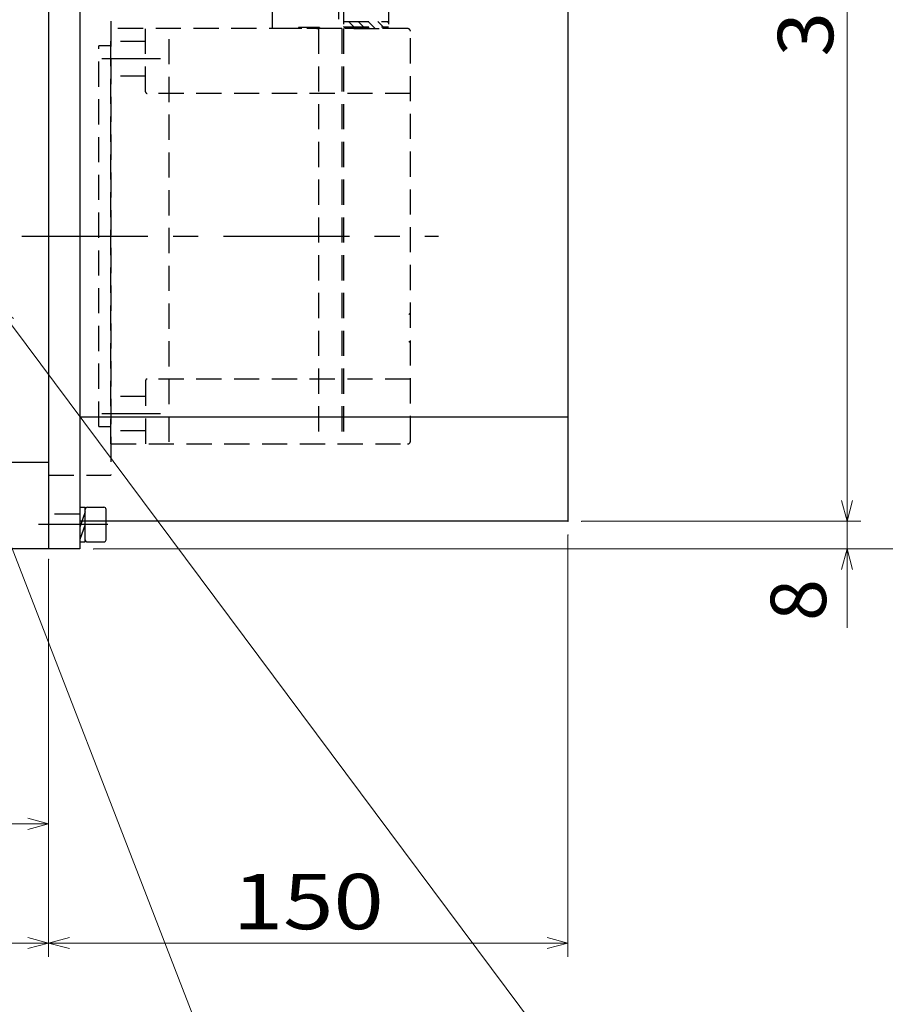
# Model space of a CAD drawing. Units: millimetres. Extents: x 3 to 579, y -1 to 405.
# Drawn here: x 286 to 348, y 153 to 224 of the extents above; entities that cross this region are included whole.
import ezdxf

# ---------------------------------------------------------------- set-up
doc = ezdxf.new("R2010")
doc.units = ezdxf.units.MM
doc.header["$LTSCALE"] = 7.274861
doc.linetypes.add('CENTER', pattern=[2, 1.25, -0.25, 0.25, -0.25])
doc.linetypes.add('HIDDEN', pattern=[0.375, 0.25, -0.125])
doc.layers.add('001', color=7, linetype='Continuous')
doc.styles.get("Standard").update_dxf_attribs({"font": 'TXT', "bigfont": 'BIGFONT'})
doc.dimstyles.get("Standard").update_dxf_attribs({"dimtxt": 4, "dimasz": 1.5, "dimexe": 1, "dimexo": 1, "dimgap": 1, "dimtad": 1, "dimdec": 1, "dimdsep": 46, "dimtxsty": 'Standard', "dimcen": 0.09, "dimadec": 1, "dimazin": 2, "dimtfac": 0.8, "dimtdec": 4, "dimtmove": 0, "dimatfit": 3, "dimfxl": 1, "dimtolj": 1, "dimtzin": 0, "dimarcsym": 0})

# ---------------------------------------------------------------- blocks, each defined once
blk = doc.blocks.new('DIM-54')
at = {"layer": '001', "color": 4, "lineweight": 9}
for points in [[(277.061152, 185.427609), (277.13549, 186.978743), (277.846679, 185.598252)], [(277.13549, 186.978743), (285.321579, 149.295608)]]:
    blk.add_lwpolyline(points, dxfattribs=at)
blk.add_circle((286.382998, 144.409567), 5, dxfattribs=at)
at = {"layer": '001', "color": 2, "lineweight": 9}
blk.add_text('6', height=4.47, dxfattribs=at).set_placement((284.147998, 142.174567))
blk = doc.blocks.new('DIM-55')
at = {"layer": '001', "color": 4, "lineweight": 9}
for points in [[(281.758027, 192.962505), (281.59063, 194.506371), (282.507533, 193.253042)], [(281.59063, 194.506371), (299.202892, 149.071558)]]:
    blk.add_lwpolyline(points, dxfattribs=at)
blk.add_circle((301.010056, 144.409567), 5, dxfattribs=at)
at = {"layer": '001', "color": 2, "lineweight": 9}
blk.add_text('4', height=4.47, dxfattribs=at).set_placement((298.775057, 142.174567))
blk = doc.blocks.new('DIM-59')
at = {"layer": '001', "color": 4, "lineweight": 9}
for points in [[(284.45909, 201.898511), (283.884693, 203.34129), (285.103525, 202.379005)], [(283.884693, 203.34129), (324.835787, 148.418007)]]:
    blk.add_lwpolyline(points, dxfattribs=at)
blk.add_circle((327.824501, 144.409567), 5, dxfattribs=at)
at = {"layer": '001', "color": 2, "lineweight": 9}
blk.add_text('3', height=4.47, dxfattribs=at).set_placement((325.589501, 142.174567))
blk = doc.blocks.new('*D104')
at = {"layer": '001', "color": 4, "lineweight": 9}
for p, q in [((287.636265, 184.978743), (287.636265, 164.865103)), ((251.386265, 179.423892), (251.386265, 164.865103)), ((287.636265, 165.865103), (251.386265, 165.865103))]:
    blk.add_line(p, q, dxfattribs=at)
for points in [[(252.886265, 165.463179), (251.386265, 165.865103), (252.886265, 166.267027)], [(286.136265, 166.267027), (287.636265, 165.865103), (286.136265, 165.463179)]]:
    blk.add_lwpolyline(points, dxfattribs=at)
for p in [(287.636265, 184.978743), (251.386265, 179.423892), (251.386265, 165.865103)]:
    blk.add_point(p, dxfattribs=at)
at = {"layer": '001', "color": 2, "lineweight": 9, "insert": (269.511265, 168.865103), "char_height": 4, "attachment_point": 5}
blk.add_mtext('\\W1.125000;145', dxfattribs=at)
blk = doc.blocks.new('*D105')
at = {"layer": '001', "color": 4, "lineweight": 9}
for p, q in [((215.136265, 184.728743), (215.136265, 156.255457)), ((287.636265, 157.255457), (215.136265, 157.255457))]:
    blk.add_line(p, q, dxfattribs=at)
for points in [[(216.636265, 156.853533), (215.136265, 157.255457), (216.636265, 157.65738)], [(286.136265, 157.65738), (287.636265, 157.255457), (286.136265, 156.853533)]]:
    blk.add_lwpolyline(points, dxfattribs=at)
for p in [(287.636265, 188.728743), (215.136265, 184.728743), (215.136265, 157.255457)]:
    blk.add_point(p, dxfattribs=at)
at = {"layer": '001', "color": 2, "lineweight": 9, "insert": (251.386265, 160.255457), "char_height": 4, "attachment_point": 5}
blk.add_mtext('\\W1.058824;290', dxfattribs=at)
blk = doc.blocks.new('*D126')
at = {"layer": '001', "color": 4, "lineweight": 9}
for p, q in [((325.136265, 186.728743), (325.136265, 156.255457)), ((287.636265, 184.978743), (287.636265, 156.255457)), ((325.136265, 157.255457), (287.636265, 157.255457))]:
    blk.add_line(p, q, dxfattribs=at)
for points in [[(289.136265, 156.853533), (287.636265, 157.255457), (289.136265, 157.65738)], [(323.636265, 157.65738), (325.136265, 157.255457), (323.636265, 156.853533)]]:
    blk.add_lwpolyline(points, dxfattribs=at)
for p in [(325.136265, 186.728743), (287.636265, 184.978743), (287.636265, 157.255457)]:
    blk.add_point(p, dxfattribs=at)
at = {"layer": '001', "color": 2, "lineweight": 9, "insert": (306.386265, 160.255457), "char_height": 4, "attachment_point": 5}
blk.add_mtext('\\W1.200000;150', dxfattribs=at)
blk = doc.blocks.new('*D128')
at = {"layer": '001', "color": 4, "lineweight": 9}
for p, q in [((212.136265, 213.166243), (212.136265, 288.665433)), ((325.136265, 255.167681), (325.136265, 288.665433)), ((212.136265, 287.665433), (325.136265, 287.665433))]:
    blk.add_line(p, q, dxfattribs=at)
for points in [[(213.636265, 287.263509), (212.136265, 287.665433), (213.636265, 288.067357)], [(323.636265, 288.067357), (325.136265, 287.665433), (323.636265, 287.263509)]]:
    blk.add_lwpolyline(points, dxfattribs=at)
for p in [(325.136265, 287.665433), (325.136265, 255.167681), (212.136265, 213.166243)]:
    blk.add_point(p, dxfattribs=at)
at = {"layer": '001', "color": 2, "lineweight": 9, "insert": (268.636265, 290.665433), "char_height": 4, "attachment_point": 5}
blk.add_mtext('452', dxfattribs=at)
blk = doc.blocks.new('*D129')
at = {"layer": '001', "color": 4, "lineweight": 9}
for p, q in [((345.28988, 264.478743), (345.28988, 187.728743)), ((326.136265, 187.728743), (346.28988, 187.728743))]:
    blk.add_line(p, q, dxfattribs=at)
for points in [[(344.887956, 262.978743), (345.28988, 264.478743), (345.691803, 262.978743)], [(345.691803, 189.228743), (345.28988, 187.728743), (344.887956, 189.228743)]]:
    blk.add_lwpolyline(points, dxfattribs=at)
for p in [(287.636265, 264.478743), (326.136265, 187.728743), (345.28988, 187.728743)]:
    blk.add_point(p, dxfattribs=at)
at = {"layer": '001', "color": 2, "lineweight": 9, "insert": (342.289879, 226.103742), "char_height": 4, "attachment_point": 5, "rotation": 90.0000025}
blk.add_mtext('\\W1.058824;307', dxfattribs=at)
blk = doc.blocks.new('*D142')
at = {"layer": '001', "color": 4, "lineweight": 9}
for p, q in [((286.136265, 268.228743), (365.6336, 268.228743)), ((364.6336, 185.728743), (364.6336, 268.228743)), ((290.886265, 185.728743), (365.6336, 185.728743))]:
    blk.add_line(p, q, dxfattribs=at)
for points in [[(364.231676, 266.728743), (364.6336, 268.228743), (365.035523, 266.728743)], [(365.035523, 187.228743), (364.6336, 185.728743), (364.231676, 187.228743)]]:
    blk.add_lwpolyline(points, dxfattribs=at)
for p in [(286.136265, 268.228743), (364.6336, 268.228743), (290.886265, 185.728743)]:
    blk.add_point(p, dxfattribs=at)
at = {"layer": '001', "color": 2, "lineweight": 9, "insert": (361.633599, 226.978742), "char_height": 4, "attachment_point": 5, "rotation": 90.0000025}
blk.add_mtext('\\W1.058824;330', dxfattribs=at)
blk = doc.blocks.new('*D143')
at = {"layer": '001', "color": 4, "lineweight": 9}
for p, q in [((345.28988, 187.728743), (345.28988, 190.228743)), ((345.28988, 187.728743), (345.28988, 185.728743)), ((290.886265, 185.728743), (346.28988, 185.728743)), ((345.28988, 185.728743), (345.28988, 180.033065))]:
    blk.add_line(p, q, dxfattribs=at)
for points in [[(345.691803, 189.228743), (345.28988, 187.728743), (344.887956, 189.228743)], [(344.887956, 184.228743), (345.28988, 185.728743), (345.691803, 184.228743)]]:
    blk.add_lwpolyline(points, dxfattribs=at)
for p in [(325.136265, 187.728743), (290.886265, 185.728743), (345.28988, 185.728743)]:
    blk.add_point(p, dxfattribs=at)
at = {"layer": '001', "color": 2, "lineweight": 9, "insert": (342.28988, 182.033065), "char_height": 4, "attachment_point": 5, "rotation": 90.0000025}
blk.add_mtext('8', dxfattribs=at)

msp = doc.modelspace()

# ---------------------------------------------------------------- linework, layer by layer
at = {"layer": '001', "lineweight": 30}
for p, q in [((287.636265, 265.728743), (287.636265, 185.728743)), ((287.636265, 264.478743), (287.636265, 185.728743)), ((287.636265, 264.128743), (287.636265, 185.978743)), ((289.886265, 264.478743), (289.886265, 185.728743)), ((325.136265, 254.167681), (325.136265, 187.728743)), ((325.136265, 195.228743), (289.886265, 195.228743)), ((271.373734, 191.978743), (287.636265, 191.978743)), ((325.136265, 187.728743), (289.886265, 187.728743)), ((287.636265, 185.728743), (253.636265, 185.728743)), ((289.886265, 185.728743), (287.636265, 185.728743))]:
    msp.add_line(p, q, dxfattribs=at)
at = {"layer": '001', "color": 4, "linetype": 'HIDDEN', "lineweight": 30}
for p, q in [((292.136265, 229.291243), (292.136265, 191.041243)), ((303.811265, 223.308547), (303.811265, 225.808547)), ((308.561265, 225.808547), (308.561265, 223.308547)), ((308.936265, 225.433547), (308.936265, 222.633547)), ((312.186265, 225.433547), (312.186265, 223.308547)), ((292.136265, 193.308547), (292.136265, 223.308547)), ((313.561265, 223.308547), (292.136265, 223.308547)), ((294.636265, 218.746047), (294.636265, 223.308547)), ((296.336265, 193.447045), (296.336265, 223.308547)), ((296.336265, 193.447045), (296.336265, 223.308547)), ((305.923765, 223.308547), (304.048765, 223.308547)), ((308.173765, 223.308547), (304.673765, 223.308547)), ((305.686265, 223.383547), (305.686265, 223.308547)), ((307.186265, 223.383547), (305.686265, 223.383547)), ((307.011265, 223.308547), (307.123765, 223.308547)), ((307.011265, 223.308547), (307.136265, 223.308547)), ((307.136265, 223.308547), (307.136265, 193.308547)), ((307.186265, 223.383547), (307.186265, 223.308547)), ((308.798765, 223.308547), (307.423765, 223.308547)), ((308.811265, 223.308547), (308.811265, 193.308547)), ((308.936265, 223.808547), (312.186265, 223.808547)), ((309.083581, 223.308547), (308.936265, 223.455863)), ((308.936265, 223.433547), (312.186265, 223.433547)), ((308.936265, 223.308547), (308.936265, 193.308547)), ((309.790687, 223.308547), (309.290687, 223.808547)), ((309.686265, 223.308547), (312.186265, 223.308547)), ((310.497794, 223.308547), (309.997794, 223.808547)), ((311.204901, 223.308547), (310.704901, 223.808547)), ((311.912008, 223.308547), (311.412008, 223.808547)), ((312.186265, 223.741397), (312.119114, 223.808547)), ((313.761265, 193.508547), (313.761265, 223.108547)), ((292.136265, 222.058547), (291.261265, 222.058547)), ((291.261265, 194.558547), (291.261265, 222.058547)), ((294.636265, 222.374858), (292.136265, 222.374858)), ((294.636265, 219.874858), (292.136265, 219.874858)), ((313.761265, 218.621047), (294.761265, 218.621047)), ((294.636265, 197.871047), (294.636265, 193.308547)), ((313.761265, 197.996047), (294.761265, 197.996047)), ((294.636265, 196.742237), (292.136265, 196.742237)), ((291.261265, 194.558547), (292.136265, 194.558547)), ((294.636265, 194.242237), (292.136265, 194.242237)), ((292.136265, 193.308547), (313.561265, 193.308547)), ((287.636265, 191.041243), (292.136265, 191.041243)), ((289.886265, 188.228743), (287.636265, 188.228743))]:
    msp.add_line(p, q, dxfattribs=at)
at = {"layer": '001', "color": 4, "linetype": 'CENTER', "lineweight": 30}
for p, q in [((295.706455, 221.124858), (291.470478, 221.124858)), ((285.714326, 208.308547), (315.77805, 208.308547)), ((295.706455, 195.492237), (291.470478, 195.492237)), ((291.908731, 187.478743), (286.905716, 187.478743))]:
    msp.add_line(p, q, dxfattribs=at)
at = {"layer": '001', "color": 4, "lineweight": 30}
for p, q in [((289.886265, 188.728743), (290.286265, 188.728743)), ((290.286265, 186.228743), (290.286265, 188.728743)), ((290.436265, 188.728743), (291.636265, 188.728743)), ((291.786265, 186.378743), (291.786265, 188.578743)), ((290.286265, 188.410199), (289.881924, 187.299282)), ((290.286265, 187.499307), (289.886265, 186.400316)), ((289.886265, 186.228743), (290.286265, 186.228743)), ((290.436265, 186.228743), (291.636265, 186.228743))]:
    msp.add_line(p, q, dxfattribs=at)
at = {"layer": '001', "color": 4, "linetype": 'HIDDEN', "lineweight": 30}
for centre, radius, start, end in [((313.561265, 223.108547), 0.2, 0, 90), ((294.761265, 218.746047), 0.125, 180, 270), ((313.636265, 202.808547), 0.125, 270, 0), ((313.636265, 200.558547), 0.125, 0, 90), ((294.761265, 197.871047), 0.125, 90, 180), ((313.561265, 193.508547), 0.2, 270, 0)]:
    msp.add_arc(centre, radius, start, end, dxfattribs=at)
at = {"layer": '001', "color": 4, "lineweight": 30}
for centre, start, end in [((290.436265, 188.578743), 90, 180), ((291.636265, 188.578743), 0, 90), ((290.436265, 186.378743), 180, 270), ((291.636265, 186.378743), 270, 0)]:
    msp.add_arc(centre, 0.15, start, end, dxfattribs=at)

# ---------------------------------------------------------------- block references
at = {"layer": '001', "color": 0, "linetype": 'ByBlock', "lineweight": -2}
for name in ['DIM-59', 'DIM-55', 'DIM-54']:
    msp.add_blockref(name, (0, 0), dxfattribs=at)

# ---------------------------------------------------------------- dimensions: what is measured, and where the dimension line sits
at = {"layer": '001', "color": 4, "lineweight": 9}
dim = msp.add_linear_dim(base=(325.136265, 287.665433), p1=(212.136265, 213.166243), p2=(325.136265, 255.167681), text='452', dimstyle='Standard', dxfattribs=at)
dim.commit()
dim.dimension.update_dxf_attribs({"geometry": '*D128', "text_midpoint": (268.636265, 290.665433), "dimtype": 160})
for base, p1, p2, angle, text, picture, middle in [((364.6336, 268.228743), (290.886265, 185.728743), (286.136265, 268.228743), 90, '\\W1.058824;330', '*D142', (361.633599, 226.978742)), ((345.28988, 187.728743), (326.136265, 187.728743), (287.636265, 264.478743), 270, '\\W1.058824;307', '*D129', (342.289879, 226.103742)), ((345.28988, 185.728743), (290.886265, 185.728743), (325.136265, 187.728743), 270, '8', '*D143', (342.28988, 182.033065)), ((215.136265, 157.255457), (215.136265, 184.728743), (287.636265, 188.728743), 180, '\\W1.058824;290', '*D105', (251.386265, 160.255457)), ((287.636265, 157.255457), (325.136265, 186.728743), (287.636265, 184.978743), 180, '\\W1.200000;150', '*D126', (306.386265, 160.255457)), ((251.386265, 165.865103), (287.636265, 184.978743), (251.386265, 179.423892), 180, '\\W1.125000;145', '*D104', (269.511265, 168.865103))]:
    dim = msp.add_linear_dim(base=base, p1=p1, p2=p2, angle=angle, text=text, dimstyle='Standard', dxfattribs=at)
    dim.commit()
    dim.dimension.update_dxf_attribs({"geometry": picture, "text_midpoint": middle, "dimtype": 160})

doc.saveas('drawing.dxf')
